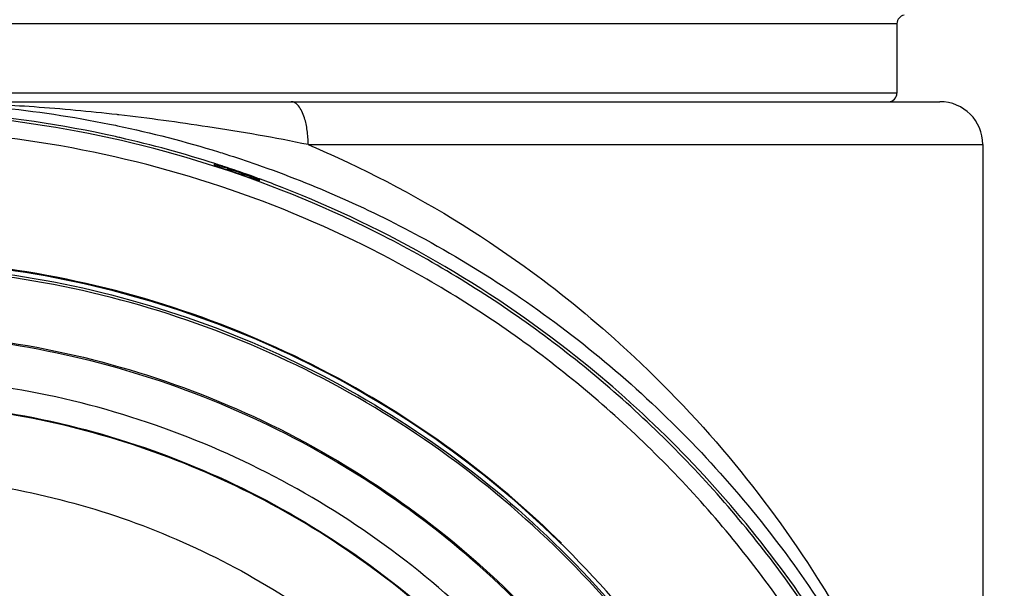
# Model space of a CAD drawing. Units: inches. Extents: x 1.2 to 15.8, y 0.3 to 10.5.
# Drawn here: x 13.5 to 13.6, y 7.2 to 7.3 of the extents above; entities that cross this region are included whole.
import ezdxf

# ---------------------------------------------------------------- set-up
doc = ezdxf.new("R2010")
doc.units = ezdxf.units.IN
doc.header["$LTSCALE"] = 0.935
doc.header["$MEASUREMENT"] = 0
doc.layers.get('0').update_dxf_attribs({"linetype": 'CONTINUOUS'})
doc.styles.get("Standard").update_dxf_attribs({"font": 'txt', "width": 0.8})
doc.dimstyles.new('DIMSTYLE_2', dxfattribs={"dimtxt": 0.1, "dimasz": 0.1875, "dimexe": 0.18, "dimexo": 0.0625, "dimgap": 0.09, "dimtad": 0, "dimtih": 1, "dimtoh": 1, "dimdec": 3, "dimlfac": 3.2, "dimzin": 4, "dimdsep": 46, "dimtxsty": 'STANDARD', "dimblk": 'CLOSED', "dimblk1": 'CLOSED', "dimblk2": 'CLOSED', "dimcen": 0.09, "dimadec": 0, "dimazin": 0, "dimtp": 0.005, "dimtm": 0.005, "dimtfac": 1, "dimtdec": 3, "dimtofl": 0, "dimtmove": 0, "dimatfit": 3, "dimldrblk": 'CLOSED', "dimfxl": 1, "dimtolj": 1, "dimtzin": 4, "dimarcsym": 0})

# ---------------------------------------------------------------- blocks, each defined once
blk = doc.blocks.new('_CLOSED')
at = {"color": 0, "linetype": 'BYBLOCK'}
for p, q in [((0, 0), (-1, 0.1666666667)), ((-1, 0.1666666667), (-1, -0.1666666667)), ((-1, -0.1666666667), (0, 0)), ((-1, 0), (0, 0))]:
    blk.add_line(p, q, dxfattribs=at)
blk = doc.blocks.new('*D2')
at = {"color": 2, "linetype": 'CONTINUOUS'}
for p, q in [((13.1897107692, 7.358829643), (13.1897107692, 5.8388069208)), ((13.1897107692, 7.0534033839), (13.1897107692, 5.8388069208)), ((13.1897107692, 5.9013069208), (12.8239520643, 5.9013069208)), ((13.1897107692, 5.9013069208), (13.4997107692, 5.9013069208))]:
    blk.add_line(p, q, dxfattribs=at)
at = {"color": 2, "linetype": 'CONTINUOUS', "xscale": 0.1875, "yscale": 0.1875, "zscale": 0.1875}
blk.add_blockref('_CLOSED', (13.1897107692, 5.9013069208), dxfattribs=at)
at = {"color": 2, "linetype": 'CONTINUOUS', "xscale": 0.1875, "yscale": 0.1875, "zscale": 0.1875, "rotation": 180}
blk.add_blockref('_CLOSED', (13.1897107692, 5.9013069208), dxfattribs=at)
at = {"color": 2, "linetype": 'CONTINUOUS'}
for s, width, p in [('0%%d%%p10%%d SHAFT END MARK (OR KEY)', 0.8033333333, (10.3639520643, 5.8513069208)), ('ORIENTATION FOR ENCODER', 0.8, (10.9339520643, 5.7013069208)), ('ABSOLUTE POSITION = 0', 0.8, (11.0939520643, 5.5513069208))]:
    blk.add_text(s, height=0.1, dxfattribs=dict(at, width=width)).set_placement(p)

msp = doc.modelspace()

# ---------------------------------------------------------------- linework, layer by layer
at = {"color": 7, "linetype": 'CONTINUOUS'}
for p, q in [((13.298322974, 7.2588503856), (13.5935985645, 7.2588503856)), ((13.5935985645, 7.2588503856), (13.5935985645, 7.2489046176)), ((13.5935985645, 7.2489046176), (13.298322974, 7.2489046176)), ((13.4486347972, 7.2476743027), (13.5997471369, 7.2476743027)), ((13.5092226161, 7.2415227279), (13.6059017141, 7.2415227279)), ((13.6059017141, 7.2415227279), (13.6059017141, 7.1187562413)), ((13.4957745842, 7.2387226169), (13.4957745709, 7.2385893883)), ((13.5022696115, 7.2363530523), (13.5022695416, 7.2364948961))]:
    msp.add_line(p, q, dxfattribs=at)
for centre, radius, start, end in [((13.5948288795, 7.2588503856), 0.001230315, 99.5940682269, 180.0000000001), ((13.5923682495, 7.2489046176), 0.001230315, 270, 360), ((13.5997501393, 7.2415227279), 0.0061515748, 0, 90)]:
    msp.add_arc(centre, radius, start, end, dxfattribs=at)
for points, knots in [([(13.4816098959, 7.2426709353), (13.4738842348, 7.2443944653), (13.4619980836, 7.2461575037), (13.4500237553, 7.2466029681), (13.4459607695, 7.2466001989)], [0, 0, 0, 0, 0.6605513382, 1, 1, 1, 1]), ([(13.4820994041, 7.2457928452), (13.4820097039, 7.2458031188), (13.4779639099, 7.246264467), (13.4702398036, 7.2469695943), (13.4591654095, 7.2475498626), (13.4520591333, 7.2476744533), (13.4486347892, 7.2476758509)], [0, 0, 0, 0, 0.0080774045, 0.3642978264, 0.6936473491, 1, 1, 1, 1]), ([(13.4572848966, 7.2474416598), (13.4597837804, 7.2473086468), (13.4676532505, 7.2467079215), (13.4758495063, 7.2454768077), (13.4815100441, 7.2443138358), (13.4818971668, 7.244232818)], [0, 0, 0, 0, 0.3019317356, 0.9522228512, 1, 1, 1, 1]), ([(13.5092258957, 7.2415227279), (13.5092258957, 7.2422014373), (13.5091620763, 7.2432018145), (13.5089393402, 7.2444782334), (13.508696363, 7.2454132485), (13.5083611154, 7.2462889533), (13.5079140841, 7.2470380033), (13.507398282, 7.247538331), (13.5069803547, 7.2476743027), (13.5067926216, 7.2476743027)], [0, 0, 0, 0, 0.2889390514, 0.4249674815, 0.5511748329, 0.6997430004, 0.8226854856, 0.9200785879, 1, 1, 1, 1]), ([(13.6089775015, 7.0832212263), (13.6089775015, 7.0917479093), (13.6076339829, 7.108831568), (13.6016377718, 7.1338021939), (13.5918082774, 7.1575338442), (13.5783875241, 7.1794339284), (13.5617060187, 7.1989654012), (13.5421743575, 7.215646742), (13.5202740666, 7.2290673601), (13.4965421967, 7.2388967536), (13.4715713427, 7.2448929025), (13.4544875323, 7.2462364068), (13.4459607692, 7.2462364068)], [0, 0, 0, 0, 0.0999995299, 0.1999991058, 0.2999987692, 0.3999985532, 0.4999984787, 0.5999985532, 0.6999987692, 0.7999991058, 0.8999995299, 1, 1, 1, 1]), ([(13.5092173392, 7.2415244928), (13.5044532072, 7.2425207917), (13.4954242889, 7.2440502798), (13.4863568203, 7.2453052305), (13.4820994041, 7.2457928452)], [0, 0, 0, 0, 0.5317897471, 1, 1, 1, 1]), ([(13.6065168716, 7.0832104898), (13.6065120183, 7.091590688), (13.6051999147, 7.1084011003), (13.5993024695, 7.1329820399), (13.5896415957, 7.1563269584), (13.5764271974, 7.1779202739), (13.5599558768, 7.1972231054), (13.540591279, 7.2137415155), (13.5188962447, 7.2269908981), (13.4954360978, 7.2366498786), (13.4708001385, 7.2425014424), (13.4455951579, 7.244424058), (13.4204314896, 7.242388925), (13.3959127226, 7.2364571046), (13.3726218094, 7.2267754076), (13.3511105302, 7.2135696191), (13.3319031376, 7.1971474013), (13.3155333007, 7.17796179), (13.3023552675, 7.1564668569), (13.2926776422, 7.1331615583), (13.2867333427, 7.1085283064), (13.2854152182, 7.0916448307), (13.2854046669, 7.0832104898)], [0, 0, 0, 0, 0.0498939381, 0.099909149, 0.1499098333, 0.1996924214, 0.2500239317, 0.3003589766, 0.3506030174, 0.4007471767, 0.4507875302, 0.5007413942, 0.5506317947, 0.6004817677, 0.6503196694, 0.70019223, 0.7501501348, 0.8001604361, 0.8497303787, 0.8996593326, 0.9497836769, 1, 1, 1, 1]), ([(13.495859718, 7.2388106913), (13.4913747861, 7.2402456485), (13.4866213836, 7.2415430601), (13.4818184242, 7.2426244144), (13.4816098959, 7.2426709353)], [0, 0, 0, 0, 0.9566024517, 1, 1, 1, 1]), ([(13.509222452, 7.2415223383), (13.5106658203, 7.2409141019), (13.5196769385, 7.23695882), (13.5300846053, 7.2311462154), (13.5433842789, 7.2219443421), (13.555373874, 7.2122420727), (13.5696780426, 7.1973713979), (13.5813983522, 7.181334253), (13.5875230771, 7.1706209818), (13.5898614079, 7.1660561659)], [0, 0, 0, 0, 0.0417153509, 0.2621032516, 0.3157231256, 0.4724537271, 0.6719566699, 0.8634762866, 1, 1, 1, 1]), ([(13.4968048443, 7.2382012893), (13.4967224537, 7.2382283354), (13.4965655961, 7.2382788875), (13.4963487012, 7.2383529928), (13.4961490728, 7.2384083617), (13.4959924215, 7.2384914926), (13.4957745705, 7.2384639832), (13.4957745705, 7.2385383906)], [0, 0, 0, 0, 0.2399846657, 0.4544715786, 0.6405897014, 0.7940794496, 1, 1, 1, 1]), ([(13.4975949253, 7.2381344424), (13.4974626461, 7.2381784219), (13.4972167186, 7.2382598878), (13.4968750271, 7.2383713559), (13.4965840106, 7.2384670985), (13.4963463035, 7.2385400078), (13.4961406659, 7.2386156445), (13.4960436026, 7.2386268969), (13.4959808133, 7.2386589468)], [0, 0, 0, 0, 0.2464024883, 0.4576520287, 0.6363596313, 0.7849124852, 0.9056226829, 1, 1, 1, 1]), ([(13.4968048443, 7.2382012893), (13.4973013644, 7.2380382982), (13.4982928442, 7.2377075385), (13.4992810926, 7.2373672605), (13.4997743884, 7.237194749)], [0, 0, 0, 0, 0.4999999465, 1, 1, 1, 1]), ([(13.4975949007, 7.2381344547), (13.4976282838, 7.2381109578), (13.4976951768, 7.2380651088), (13.4977972704, 7.2379987796), (13.4979011332, 7.2379348848), (13.4980075056, 7.2378730386), (13.4981163166, 7.2378133745), (13.4982274896, 7.2377560218), (13.4983302562, 7.2377062779), (13.4983961627, 7.2376761505), (13.4984239687, 7.2376637497)], [0, 0, 0, 0, 0.1282620315, 0.2547681125, 0.3824834218, 0.5113526437, 0.6413211608, 0.7723356795, 0.9043450038, 1, 1, 1, 1]), ([(13.5018727133, 7.2386838657), (13.5101758478, 7.2357847536), (13.5280778859, 7.2278295241), (13.5531561725, 7.2106884407), (13.5724100767, 7.1907348812), (13.5820924496, 7.1768839212), (13.5853233134, 7.1716415983)], [0, 0, 0, 0, 0.2418152514, 0.536342129, 0.8307516968, 1, 1, 1, 1]), ([(13.4984239687, 7.2376637497), (13.4984348117, 7.237658914), (13.4984846462, 7.2376369044), (13.4985743527, 7.2375990486), (13.4986941951, 7.2375521059), (13.4988162376, 7.237507949), (13.499009309, 7.2374438037), (13.4992017446, 7.237390117), (13.4993977814, 7.237345308), (13.4995251415, 7.2373196167), (13.4996592167, 7.2372963877), (13.4998863826, 7.2372634537), (13.5000701274, 7.2372472263), (13.5002086484, 7.2372408585)], [0, 0, 0, 0, 0.0193087038, 0.0886000983, 0.1583386138, 0.2286154613, 0.2996542588, 0.4892031731, 0.5531978956, 0.626694192, 0.700483827, 0.774472995, 1, 1, 1, 1]), ([(13.5002086483, 7.2372408575), (13.4999186231, 7.2373427561), (13.4993384572, 7.2375447575), (13.4987571629, 7.2377434858), (13.498466469, 7.2378419526)], [0, 0, 0, 0, 0.5003968824, 1, 1, 1, 1]), ([(13.5005792826, 7.237110006), (13.5006926583, 7.2370697995), (13.5009079075, 7.2369931766), (13.5011226183, 7.2369157461), (13.5012245096, 7.2368791529)], [0, 0, 0, 0, 0.5265744402, 1, 1, 1, 1]), ([(13.5012245096, 7.2368791529), (13.5013143284, 7.2368468953), (13.5014815542, 7.2367870559), (13.5017085722, 7.2367007477), (13.5019095, 7.2366368782), (13.502005329, 7.236581606), (13.5020679576, 7.2365708957)], [0, 0, 0, 0, 0.3184696666, 0.5916935965, 0.8191121469, 1, 1, 1, 1]), ([(13.5022695195, 7.2363020216), (13.5022695194, 7.2362279855), (13.5020542972, 7.2364042097), (13.5019001406, 7.2364281227), (13.5017029036, 7.2365094157), (13.5014885231, 7.2365838027), (13.5013333254, 7.2366407003), (13.5012517629, 7.236670107)], [0, 0, 0, 0, 0.2052239844, 0.3587037854, 0.5449486737, 0.7596679178, 1, 1, 1, 1]), ([(13.5839513209, 7.1707051768), (13.5807177337, 7.175823557), (13.5701246627, 7.190683612), (13.5513242512, 7.2094033228), (13.5277662828, 7.2253768278), (13.5120692269, 7.232912116), (13.5034249608, 7.2361879197), (13.5023721261, 7.2365744949)], [0, 0, 0, 0, 0.1700533031, 0.5117956015, 0.7400659908, 0.9684612261, 1, 1, 1, 1]), ([(13.5309947491, 7.1969098748), (13.5251075027, 7.2013068854), (13.512376522, 7.2093589715), (13.4914493218, 7.2183399431), (13.4690214488, 7.2239101438), (13.4536414533, 7.2251602125), (13.4459607692, 7.2251602125)], [0, 0, 0, 0, 0.2418225302, 0.4942569281, 0.7469554119, 1, 1, 1, 1]), ([(13.5738856441, 7.144812551), (13.5706289309, 7.1515458845), (13.5629793468, 7.1646178766), (13.5485229332, 7.1821754068), (13.531372783, 7.1972693535), (13.5120461996, 7.2094276571), (13.491015443, 7.2183531389), (13.468801855, 7.2238156641), (13.4535713746, 7.2250417987), (13.4459607692, 7.2250417987)], [0, 0, 0, 0, 0.1410916063, 0.2843028774, 0.4272976304, 0.5702202903, 0.7132154297, 0.8564274357, 1, 1, 1, 1]), ([(13.4459607692, 7.224426553), (13.4535242908, 7.224426553), (13.4686605221, 7.2232104299), (13.4907389804, 7.2177916258), (13.5116461638, 7.2089369994), (13.5308659705, 7.1968740629), (13.5479294304, 7.181896086), (13.5624109141, 7.1643709209), (13.5700814129, 7.1512663792), (13.5733741254, 7.1444572483)], [0, 0, 0, 0, 0.1432159986, 0.2860737071, 0.4287158852, 0.5712860305, 0.7139278243, 0.8567848017, 1, 1, 1, 1]), ([(13.5733360013, 7.1441469513), (13.5700642076, 7.1509128231), (13.5624111117, 7.163970966), (13.5479626034, 7.1814749195), (13.5308825017, 7.1964751714), (13.5116302849, 7.2085586334), (13.4906957413, 7.217417867), (13.4686224114, 7.2228256772), (13.4535053664, 7.2240377618), (13.4459607692, 7.2240377618)], [0, 0, 0, 0, 0.1423837513, 0.2853193299, 0.4282551253, 0.5711911287, 0.7141273099, 0.8570636208, 1, 1, 1, 1]), ([(13.4459607692, 7.2147702256), (13.4532195801, 7.2147702256), (13.4677655844, 7.2135696487), (13.4889707573, 7.2082158767), (13.509016033, 7.1994543255), (13.5273502705, 7.1875225566), (13.5434785155, 7.1727438874), (13.5569629342, 7.1555195137), (13.5674382962, 7.136314322), (13.574619905, 7.1156566466), (13.5770836954, 7.1012707576), (13.5777163426, 7.0940396356)], [0, 0, 0, 0, 0.1111116017, 0.2222231472, 0.3333345864, 0.4444458806, 0.5555570067, 0.6666679598, 0.7777787535, 0.8888894187, 1, 1, 1, 1]), ([(13.5782196275, 7.0822603188), (13.5782196275, 7.0891781936), (13.577129603, 7.1030385205), (13.5722647524, 7.1232977076), (13.5642898797, 7.142551688), (13.553401344, 7.1603196808), (13.5398672924, 7.1761659701), (13.5240208502, 7.1896998882), (13.5062526897, 7.2005883141), (13.4869985311, 7.2085631051), (13.466739159, 7.2134279051), (13.4528787091, 7.2145179181), (13.4459607692, 7.2145179181)], [0, 0, 0, 0, 0.0999995299, 0.1999991058, 0.2999987692, 0.3999985532, 0.4999984787, 0.5999985532, 0.6999987692, 0.7999991058, 0.8999995299, 1, 1, 1, 1]), ([(13.5720680527, 7.0822334776), (13.5720596611, 7.0888491711), (13.5710274201, 7.1020911723), (13.5663679327, 7.1214279645), (13.5587570836, 7.1397758284), (13.5483812077, 7.1566903481), (13.535498039, 7.171769916), (13.5204183257, 7.1846529576), (13.5035036463, 7.195028729), (13.4851556125, 7.2026395001), (13.4658186437, 7.2072989391), (13.4525765249, 7.2083311691), (13.4459607692, 7.2083395606)], [0, 0, 0, 0, 0.1002964958, 0.2003952249, 0.3003454742, 0.4001967044, 0.4999984787, 0.5998004013, 0.6996520623, 0.7996029836, 0.8997025612, 1, 1, 1, 1]), ([(13.5683771078, 7.0822334776), (13.5683771078, 7.0883191431), (13.5674647454, 7.1005282435), (13.5633830931, 7.118428943), (13.5566793476, 7.1355161034), (13.5474912183, 7.1514412586), (13.5360053343, 7.165847547), (13.5224469096, 7.1784056257), (13.5071677043, 7.1887819031), (13.4905680983, 7.1967233582), (13.4730478746, 7.2020778286), (13.454978161, 7.2047694341), (13.4366885057, 7.2047535618), (13.4185627805, 7.2020118948), (13.4010373119, 7.1965980765), (13.384523079, 7.1886412796), (13.3693818025, 7.1783216506), (13.3559398063, 7.1658617245), (13.3444996818, 7.1515380539), (13.3353042282, 7.1356480718), (13.3285699194, 7.1185369116), (13.3244634265, 7.100591955), (13.3235444306, 7.0883436421), (13.3235444306, 7.0822334776)], [0, 0, 0, 0, 0.0475168206, 0.0951760645, 0.1428463441, 0.1902917849, 0.2382034413, 0.2861621077, 0.3340440901, 0.3818701974, 0.4293003375, 0.4765598313, 0.5239923463, 0.5715782682, 0.6191628347, 0.6666788087, 0.7141771209, 0.7617031127, 0.8092576443, 0.8567772651, 0.9045196089, 0.9522918915, 1, 1, 1, 1]), ([(13.4459607692, 7.2047850452), (13.4526987551, 7.2047850452), (13.4662173288, 7.2036672899), (13.4859293636, 7.1986771593), (13.5045384665, 7.1905140925), (13.5215719964, 7.1793906801), (13.5365667309, 7.1655914341), (13.5491037744, 7.1494598186), (13.5587891403, 7.1314986281), (13.5653631361, 7.1122290693), (13.5681075189, 7.0955841448), (13.5685131396, 7.0855353882), (13.5685131459, 7.0822339331)], [0, 0, 0, 0, 0.105125408, 0.2105029306, 0.3158690989, 0.4207054271, 0.5264817723, 0.6323412371, 0.7379952674, 0.8433981407, 0.9485494342, 1, 1, 1, 1]), ([(13.5455010285, 7.1844716171), (13.5411783502, 7.1887141582), (13.5363435088, 7.1928883288), (13.5312492034, 7.1967198303), (13.5309947491, 7.1969098748)], [0, 0, 0, 0, 0.9501764781, 1, 1, 1, 1]), ([(13.3766940369, 7.1701920722), (13.3810413732, 7.1736155016), (13.3902553152, 7.1798235583), (13.4052833738, 7.1869807006), (13.4211967927, 7.1918387441), (13.4376458017, 7.1942930566), (13.454274983, 7.1942931144), (13.4707240859, 7.1918388991), (13.4866376822, 7.1869808983), (13.5016659808, 7.1798237122), (13.510880084, 7.1736155657), (13.5152275015, 7.1701920722)], [0, 0, 0, 0, 0.1112402499, 0.2223839652, 0.3334587127, 0.4444890359, 0.5555057581, 0.6665366025, 0.7776123918, 0.8887576692, 1, 1, 1, 1])]:
    msp.add_open_spline(points, degree=3, knots=knots, dxfattribs=at)
for points in [[(13.4818971668, 7.244232818), (13.486775233, 7.2432119269), (13.491606377, 7.2419652925), (13.4963711204, 7.2404934886)], [(13.4963711204, 7.2404934886), (13.4967169442, 7.2403866655), (13.4970624182, 7.2402786563), (13.4974075344, 7.2401694647)], [(13.4974075344, 7.2401694647), (13.4989028658, 7.2396963559), (13.5003914784, 7.2392010518), (13.5018727133, 7.2386838657)], [(13.4957880366, 7.2387477639), (13.4957795486, 7.238744817), (13.4957746392, 7.2387370019), (13.4957745705, 7.2387226082)], [(13.4959808133, 7.2386589468), (13.49591313, 7.2386934949), (13.4958219759, 7.2387595468), (13.4957880366, 7.2387477639)], [(13.4961023018, 7.2387328679), (13.4960214608, 7.238758872), (13.4959405995, 7.2387848132), (13.495859718, 7.2388106913)], [(13.4968937498, 7.2384760559), (13.4966301529, 7.2385623316), (13.4963663357, 7.2386479359), (13.4961023018, 7.2387328679)], [(13.497627383, 7.2382340132), (13.4973830303, 7.2383152725), (13.497138485, 7.2383959536), (13.4968937498, 7.2384760559)], [(13.498466469, 7.2378419526), (13.4981762202, 7.2379402687), (13.4978856948, 7.2380377689), (13.4975948984, 7.2381344514)], [(13.5002478426, 7.2373378052), (13.4993769159, 7.237643953), (13.4985033871, 7.2379426987), (13.497627383, 7.2382340132)], [(13.4997743884, 7.237194749), (13.5000973959, 7.2370817894), (13.5004200481, 7.2369678126), (13.5007423376, 7.2368528213)], [(13.5002086151, 7.2372408691), (13.5003322369, 7.2371974353), (13.5004557781, 7.2371538044), (13.5005792826, 7.237110006)], [(13.5008265788, 7.2371331422), (13.5006337955, 7.2372017266), (13.500440883, 7.2372699478), (13.5002478426, 7.2373378052)], [(13.5007423376, 7.2368528213), (13.5009122472, 7.2367921984), (13.5010820561, 7.2367312935), (13.5012517629, 7.236670107)], [(13.5013531438, 7.2369447925), (13.5011777301, 7.2370078771), (13.501002208, 7.2370706604), (13.5008265788, 7.2371331422)], [(13.5022594811, 7.2366158083), (13.5019576941, 7.2367263646), (13.5016555799, 7.2368360264), (13.5013531438, 7.2369447925)], [(13.5020679576, 7.2365708957), (13.5021447949, 7.2365577555), (13.502251999, 7.2365653516), (13.502267597, 7.2365096984)], [(13.5023721261, 7.2365744949), (13.5023345828, 7.2365882799), (13.5022970345, 7.236602051), (13.5022594811, 7.2366158083)], [(13.502267597, 7.2365096984), (13.5022688583, 7.2365051983), (13.5022695206, 7.2365002846), (13.5022695195, 7.236494913)]]:
    msp.add_open_spline(points, degree=3, dxfattribs=at)

# ---------------------------------------------------------------- dimensions: what is measured, and where the dimension line sits
at = {"color": 2, "linetype": 'CONTINUOUS'}
dim = msp.add_linear_dim(base=(13.1897107692, 5.9013069208), p1=(13.1897107692, 7.0534033839), p2=(13.1897107692, 7.358829643), text='0%%d%%p10%%d SHAFT END MARK (OR KEY)\\PORIENTATION FOR ENCODER\\PABSOLUTE POSITION = 0', dimstyle='DIMSTYLE_2', dxfattribs=at)
dim.commit()
dim.dimension.update_dxf_attribs({"geometry": '*D2', "text_midpoint": (11.5689520643, 5.7513069208), "dimtype": 160})

doc.saveas('drawing.dxf')
